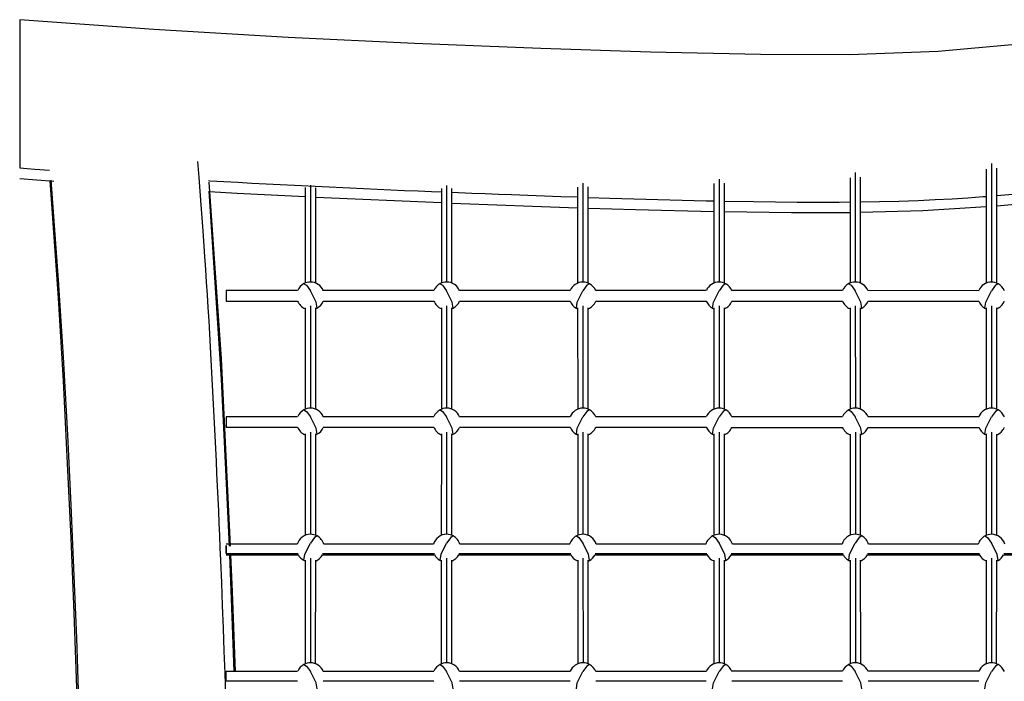
# Model space of a CAD drawing. Units: inches. Extents: x 13.8 to 41.7, y 28.1 to 70.3.
# Drawn here: x 20.2 to 25.8, y 66.5 to 70.3 of the extents above; entities that cross this region are included whole.
import ezdxf

# ---------------------------------------------------------------- set-up
doc = ezdxf.new("R2010")
doc.units = ezdxf.units.IN
doc.header["$MEASUREMENT"] = 0
doc.layers.add('Ebene 1', color=7, linetype='Continuous')

msp = doc.modelspace()

# ---------------------------------------------------------------- linework, layer by layer
at = {"layer": 'Ebene 1', "color": 179, "lineweight": 25, "true_color": 0x1a171b}
for points in [[(20.1955, 70.2896), (20.1955, 70.2774), (20.1955, 70.265), (20.1955, 70.2484), (20.1955, 70.2274), (20.1955, 70.2021), (20.1955, 70.1731), (20.1955, 70.1406), (20.1955, 70.1044), (20.1955, 70.0655), (20.1955, 69.9813), (20.1955, 69.8917), (20.1955, 69.8462), (20.1955, 69.8013), (20.1955, 69.757), (20.1955, 69.7139), (20.1955, 69.5603), (20.1955, 69.4485)], [(25.8558, 70.149), (25.4158, 70.1104), (24.9108, 70.0913), (24.4052, 70.0929), (23.7806, 70.1067), (23.1566, 70.1272), (22.4386, 70.1549), (21.7203, 70.1888), (20.9582, 70.2348), (20.1962, 70.2906)], [(21.2065, 69.484), (21.2137, 69.3944), (21.2195, 69.3167), (21.2254, 69.2388), (21.2361, 69.0916), (21.2462, 68.9441), (21.2511, 68.8716), (21.2557, 68.7991), (21.2604, 68.7266), (21.2649, 68.654), (21.2693, 68.58), (21.2736, 68.5059), (21.2779, 68.432), (21.2821, 68.3581), (21.29, 68.2134), (21.2972, 68.0691), (21.3045, 67.9252), (21.3114, 67.7816), (21.3146, 67.7106), (21.3179, 67.6398), (21.321, 67.5692), (21.3243, 67.4986), (21.3272, 67.4284), (21.3301, 67.3585), (21.3332, 67.2886), (21.3362, 67.2186), (21.3415, 67.09), (21.3467, 66.9611), (21.3517, 66.8321), (21.3563, 66.7026), (21.3608, 66.577), (21.3648, 66.4511)], [(25.7187, 69.474), (25.7187, 68.7996)], [(20.1955, 69.4485), (20.238, 69.4454), (20.2804, 69.4419), (20.3645, 69.4356)], [(24.9447, 69.4223), (24.9447, 68.7996)], [(25.6887, 69.4416), (25.6885, 68.7936)], [(25.7486, 68.7937), (25.7486, 69.4459)], [(20.1951, 69.3885), (20.3891, 69.3735)], [(20.3665, 69.377), (20.4141, 68.7076), (20.442, 68.2375), (20.4659, 67.7676), (20.4851, 67.3439), (20.5025, 66.9203), (20.5167, 66.5467), (20.5293, 66.1729), (20.5383, 65.8527), (20.5445, 65.5324), (20.5465, 65.315)], [(20.3715, 69.3784), (20.4144, 68.8122), (20.4423, 68.3731), (20.4663, 67.9311), (20.4852, 67.5306), (20.5026, 67.1296), (20.5171, 66.7758), (20.5295, 66.4221), (20.5383, 66.1195), (20.5445, 65.8168), (20.5467, 65.5684), (20.5448, 65.3204), (20.5391, 65.1275), (20.5286, 64.9352), (20.5138, 64.7542), (20.4954, 64.5742), (20.4628, 64.2884), (20.4322, 64.0045), (20.4036, 63.6519), (20.3843, 63.2993), (20.382, 63.2513)], [(21.2676, 69.3758), (21.2759, 69.3753), (21.3553, 69.3708), (21.4344, 69.3663), (21.5153, 69.3618), (21.5959, 69.3575), (21.6765, 69.3536), (21.7572, 69.3494), (21.9143, 69.3417), (22.071, 69.3344), (22.2271, 69.3274), (22.3826, 69.3207), (22.4594, 69.3176), (22.5361, 69.3143), (22.5924, 69.312)], [(21.3937, 67.2993), (21.3415, 68.3626), (21.2716, 69.3673)], [(21.8481, 69.3499), (21.8479, 68.7996)], [(22.622, 69.3487), (22.622, 68.7996)], [(23.3963, 69.3608), (23.3965, 68.7996)], [(23.4265, 68.7937), (23.4265, 69.3405)], [(24.1406, 69.3589), (24.1406, 68.7937)], [(24.1704, 69.3846), (24.1708, 68.7996)], [(24.2008, 68.7937), (24.2006, 69.361)], [(24.9148, 69.3921), (24.9148, 68.7937)], [(24.9749, 68.7936), (24.9747, 69.3952)], [(25.7497, 69.291), (25.8408, 69.299), (25.9193, 69.3062), (25.9969, 69.3138), (26.0682, 69.3212), (26.1383, 69.3284), (26.2062, 69.3356), (26.273, 69.3425), (26.3415, 69.3498), (26.4091, 69.3565), (26.462, 69.3615)], [(21.2721, 69.3143), (21.4321, 69.305), (21.8181, 69.285)], [(21.3868, 67.2984), (21.3418, 68.2472), (21.2728, 69.3157)], [(21.818, 69.3367), (21.818, 68.7937)], [(21.8779, 68.7937), (21.8781, 69.3356)], [(22.5922, 69.3313), (22.5921, 68.7937)], [(22.652, 68.7937), (22.6522, 69.3317)], [(22.6524, 69.3096), (22.6889, 69.3083), (22.7647, 69.3052), (22.8403, 69.3022), (22.9159, 69.2995), (22.9914, 69.2965), (23.1305, 69.2914), (23.2701, 69.2864), (23.3664, 69.2831)], [(23.3664, 69.3394), (23.3665, 68.7937)], [(24.9747, 69.2554), (25.0827, 69.2571), (25.1919, 69.2599), (25.3016, 69.2636), (25.3983, 69.268), (25.4947, 69.2733), (25.5838, 69.2786), (25.6722, 69.285), (25.6897, 69.2864)], [(25.749, 69.2332), (25.9574, 69.2518), (26.463, 69.3033)], [(21.8783, 69.2821), (22.5922, 69.2511)], [(22.6522, 69.2487), (23.3664, 69.2223)], [(23.4263, 69.281), (23.5496, 69.2771), (23.6857, 69.2728), (23.822, 69.2688), (23.9598, 69.2652), (24.0978, 69.2619), (24.1406, 69.2611)], [(24.2006, 69.2599), (24.3658, 69.2571), (24.4902, 69.2554), (24.6149, 69.2543), (24.733, 69.2538), (24.8522, 69.2542), (24.9146, 69.2547)], [(23.4265, 69.2204), (23.6957, 69.212), (24.1405, 69.2008)], [(24.2006, 69.1996), (24.5825, 69.1947), (24.9148, 69.1954)], [(24.9749, 69.1961), (25.3277, 69.2063), (25.6889, 69.2283)], [(21.8106, 68.7903), (21.8249, 68.7812), (21.8479, 68.7496)], [(22.5847, 68.7903), (22.5991, 68.7812), (22.622, 68.7496)], [(23.4339, 68.7903), (23.4196, 68.7812), (23.3965, 68.7496)], [(24.208, 68.7903), (24.1935, 68.7812), (24.1708, 68.7496)], [(24.9072, 68.7903), (24.9215, 68.7812), (24.9444, 68.7496)], [(25.7562, 68.7903), (25.7419, 68.7812), (25.7188, 68.7496)], [(21.7751, 68.7508), (21.3696, 68.7508)], [(21.3696, 68.7508), (21.3696, 68.7217), (21.3696, 68.6911)], [(21.8851, 68.6516), (21.88, 68.6861), (21.8479, 68.7496)], [(22.5492, 68.7508), (21.9208, 68.7508)], [(22.6593, 68.6516), (22.6541, 68.6861), (22.622, 68.7496)], [(23.3236, 68.7507), (22.6949, 68.7508)], [(23.3593, 68.6516), (23.3645, 68.6861), (23.3965, 68.7496)], [(24.0978, 68.7507), (23.4694, 68.7507)], [(24.1334, 68.6516), (24.1388, 68.6861), (24.1708, 68.7496)], [(24.8715, 68.7507), (24.2437, 68.7507)], [(24.9818, 68.6516), (24.9766, 68.6861), (24.9444, 68.7496)], [(25.6462, 68.7505), (25.0176, 68.7507)], [(25.6818, 68.6516), (25.687, 68.6861), (25.7188, 68.7496)], [(21.3696, 68.6911), (21.7751, 68.6909)], [(21.3696, 68.6909), (21.7751, 68.6909)], [(21.9208, 68.6909), (22.5494, 68.6907)], [(21.9208, 68.6907), (22.5494, 68.6907)], [(22.6949, 68.6907), (23.324, 68.6907)], [(22.6949, 68.6907), (23.324, 68.6907)], [(23.4694, 68.6907), (24.0979, 68.6907)], [(23.4694, 68.6907), (24.0979, 68.6906)], [(24.2435, 68.6907), (24.8719, 68.6906)], [(24.2435, 68.6906), (24.8719, 68.6906)], [(25.0172, 68.6906), (25.6465, 68.6906)], [(25.0172, 68.6906), (25.6465, 68.6906)], [(21.818, 68.653), (21.8178, 68.0768)], [(21.8479, 68.6639), (21.8478, 68.0827)], [(21.8777, 68.0768), (21.8779, 68.653)], [(22.5921, 68.653), (22.5919, 68.0768)], [(22.622, 68.6639), (22.6219, 68.0827)], [(22.6518, 68.0768), (22.652, 68.653)], [(23.3665, 68.653), (23.3667, 68.0768)], [(23.3967, 68.6639), (23.3967, 68.0827)], [(23.4266, 68.0768), (23.4265, 68.653)], [(24.1406, 68.653), (24.1408, 68.0768)], [(24.1708, 68.6639), (24.1708, 68.0827)], [(24.2008, 68.0768), (24.2008, 68.653)], [(24.9148, 68.6528), (24.9149, 68.077)], [(24.9447, 68.6639), (24.9451, 68.0827)], [(24.975, 68.0766), (24.9749, 68.6532)], [(25.6885, 68.6532), (25.6884, 68.0766)], [(25.7187, 68.6639), (25.7185, 68.0827)], [(25.7485, 68.077), (25.7486, 68.6528)], [(21.8106, 68.0734), (21.8249, 68.0644), (21.8479, 68.0329)], [(22.5847, 68.0734), (22.5991, 68.0644), (22.622, 68.0329)], [(23.4339, 68.0734), (23.4196, 68.0644), (23.3965, 68.0329)], [(24.208, 68.0734), (24.1935, 68.0644), (24.1708, 68.0329)], [(24.9072, 68.0734), (24.9215, 68.0644), (24.9444, 68.0329)], [(25.7562, 68.0734), (25.7419, 68.0644), (25.7188, 68.0329)], [(21.7751, 68.0341), (21.3696, 68.0341)], [(21.3696, 68.0341), (21.3696, 68.005), (21.3696, 67.9741)], [(21.8851, 67.9347), (21.88, 67.9692), (21.8479, 68.0329)], [(22.5492, 68.0339), (21.9208, 68.0341)], [(22.6593, 67.9347), (22.6541, 67.9692), (22.622, 68.0329)], [(23.3236, 68.0339), (22.6949, 68.0339)], [(23.3593, 67.9347), (23.3645, 67.9692), (23.3965, 68.0329)], [(24.0978, 68.0337), (23.4694, 68.0337)], [(24.1334, 67.9347), (24.1388, 67.9692), (24.1708, 68.0329)], [(24.8715, 68.0337), (24.2437, 68.0337)], [(24.9818, 67.9347), (24.9766, 67.9692), (24.9444, 68.0329)], [(25.6462, 68.0337), (25.0176, 68.0337)], [(25.6818, 67.9347), (25.687, 67.9692), (25.7188, 68.0329)], [(21.3696, 67.9741), (21.7751, 67.9741)], [(21.3696, 67.974), (21.7751, 67.974)], [(21.8478, 67.9471), (21.8476, 67.3661)], [(21.9208, 67.974), (22.5494, 67.974)], [(21.9208, 67.974), (22.5494, 67.974)], [(22.6219, 67.9471), (22.6217, 67.3661)], [(22.6949, 67.974), (23.324, 67.974)], [(22.6949, 67.974), (23.324, 67.974)], [(23.3967, 67.9471), (23.3968, 67.3661)], [(23.4694, 67.974), (24.0979, 67.974)], [(23.4694, 67.974), (24.0979, 67.9738)], [(24.1708, 67.9471), (24.171, 67.3661)], [(24.2435, 67.9738), (24.8719, 67.9738)], [(24.2435, 67.9738), (24.8719, 67.9738)], [(24.9451, 67.9471), (24.9451, 67.3661)], [(25.0172, 67.9738), (25.6465, 67.9738)], [(25.0172, 67.9738), (25.6465, 67.9738)], [(25.7185, 67.9471), (25.7183, 67.3661)], [(21.8178, 67.9362), (21.8176, 67.3599)], [(21.8776, 67.3602), (21.8777, 67.9361)], [(22.5919, 67.9362), (22.5917, 67.3599)], [(22.6517, 67.3602), (22.6518, 67.9361)], [(23.3667, 67.9361), (23.3669, 67.3602)], [(23.4268, 67.3599), (23.4266, 67.9362)], [(24.1408, 67.9361), (24.141, 67.3602)], [(24.2009, 67.3599), (24.2008, 67.9362)], [(24.9149, 67.9359), (24.9151, 67.3602)], [(24.975, 67.3597), (24.975, 67.9362)], [(25.6884, 67.9362), (25.6884, 67.3597)], [(25.7483, 67.3602), (25.7485, 67.9359)], [(21.8851, 67.3566), (21.8708, 67.3477), (21.8479, 67.316)], [(22.6593, 67.3566), (22.645, 67.3477), (22.622, 67.316)], [(23.3593, 67.3566), (23.3736, 67.3477), (23.3965, 67.316)], [(24.1334, 67.3566), (24.1477, 67.3477), (24.1708, 67.316)], [(24.9818, 67.3566), (24.9675, 67.3477), (24.9444, 67.316)], [(25.6818, 67.3566), (25.6959, 67.3477), (25.7188, 67.316)], [(21.7725, 67.3096), (21.3696, 67.3096)], [(21.3696, 67.2564), (21.3696, 67.2986), (21.3696, 67.3029)], [(21.3696, 67.3029), (21.3696, 67.2607), (21.3696, 67.2564)], [(21.8106, 67.2178), (21.8159, 67.2524), (21.8479, 67.316)], [(22.5468, 67.3098), (21.9236, 67.3096)], [(22.5847, 67.2178), (22.59, 67.2524), (22.622, 67.316)], [(23.3212, 67.3098), (22.6975, 67.3098)], [(23.4339, 67.2178), (23.4285, 67.2524), (23.3965, 67.316)], [(24.0953, 67.3098), (23.4721, 67.3098)], [(24.208, 67.2178), (24.2027, 67.2524), (24.1708, 67.316)], [(24.8693, 67.3099), (24.2461, 67.3098)], [(24.9072, 67.2178), (24.9123, 67.2524), (24.9444, 67.316)], [(25.6437, 67.3101), (25.0198, 67.3099)], [(25.7562, 67.2178), (25.7511, 67.2524), (25.7188, 67.316)], [(21.3696, 67.2564), (21.7789, 67.2564)], [(21.3696, 67.2496), (21.7789, 67.2496)], [(21.4139, 66.587), (21.4044, 66.8483), (21.3889, 67.2495)], [(21.4213, 66.5865), (21.4044, 67.0385), (21.3958, 67.25)], [(21.8176, 67.2195), (21.8174, 66.6294)], [(21.8476, 67.2303), (21.8476, 66.6356)], [(21.8774, 66.6297), (21.8776, 67.2192)], [(21.917, 67.2564), (22.553, 67.2565)], [(21.9172, 67.2496), (22.5528, 67.2496)], [(22.5917, 67.2195), (22.5916, 66.6294)], [(22.6217, 67.2303), (22.6217, 66.6356)], [(22.6517, 66.6297), (22.6517, 67.2192)], [(22.6913, 67.2565), (23.3274, 67.2567)], [(22.6913, 67.2496), (23.3274, 67.2498)], [(23.3669, 67.2192), (23.367, 66.6297)], [(23.3968, 67.2303), (23.397, 66.6356)], [(23.427, 66.6294), (23.4268, 67.2195)], [(23.4658, 67.2567), (24.1015, 67.2567)], [(23.4659, 67.2498), (24.1015, 67.2498)], [(24.141, 67.2192), (24.1412, 66.6297)], [(24.171, 67.2303), (24.1711, 66.6356)], [(24.2011, 66.6294), (24.2009, 67.2195)], [(24.24, 67.2567), (24.8753, 67.2567)], [(24.24, 67.2498), (24.8751, 67.25)], [(24.9151, 67.2192), (24.9153, 66.6299)], [(24.9451, 67.2303), (24.9452, 66.6354)], [(24.9752, 66.6292), (24.975, 67.2197)], [(25.0136, 67.2567), (25.6498, 67.2569)], [(25.014, 67.25), (25.6498, 67.25)], [(25.6884, 67.2197), (25.6882, 66.6292)], [(25.7183, 67.2303), (25.7182, 66.6354)], [(25.7481, 66.6299), (25.7483, 67.2192)], [(25.7883, 67.2569), (26.4239, 67.2569)], [(25.7884, 67.25), (26.4239, 67.25)], [(21.8106, 66.6263), (21.8249, 66.6171), (21.8479, 66.5856)], [(22.5847, 66.6263), (22.5991, 66.6171), (22.622, 66.5856)], [(23.4339, 66.6263), (23.4196, 66.6171), (23.3965, 66.5856)], [(24.208, 66.6263), (24.1935, 66.6171), (24.1708, 66.5856)], [(24.9072, 66.6263), (24.9215, 66.6171), (24.9444, 66.5856)], [(25.7562, 66.6263), (25.7419, 66.6171), (25.7188, 66.5856)], [(21.7751, 66.5868), (21.3696, 66.5868)], [(21.3696, 66.5336), (21.3696, 66.5668), (21.3696, 66.5868)], [(21.8851, 66.4874), (21.88, 66.5219), (21.8479, 66.5856)], [(22.5494, 66.587), (21.9208, 66.587)], [(22.6593, 66.4874), (22.6541, 66.5219), (22.622, 66.5856)], [(23.324, 66.587), (22.6949, 66.587)], [(23.3593, 66.4874), (23.3645, 66.5219), (23.3965, 66.5856)], [(24.0981, 66.587), (23.4694, 66.587)], [(24.1334, 66.4874), (24.1388, 66.5219), (24.1708, 66.5856)], [(24.8719, 66.5872), (24.2435, 66.5872)], [(24.9818, 66.4874), (24.9766, 66.5219), (24.9444, 66.5856)], [(25.6465, 66.5872), (25.0172, 66.5872)], [(25.6818, 66.4874), (25.687, 66.5219), (25.7188, 66.5856)], [(21.3696, 66.5336), (21.7751, 66.5336)], [(21.9208, 66.5338), (22.5492, 66.5338)], [(22.6951, 66.5338), (23.3236, 66.5338)], [(23.4695, 66.5338), (24.0978, 66.5339)], [(24.2437, 66.5339), (24.8715, 66.5339)], [(25.0176, 66.5339), (25.6462, 66.5339)]]:
    msp.add_lwpolyline(points, dxfattribs=at)
for points in [[(21.8111, 68.7905), (21.7954, 68.7822), (21.7821, 68.7681), (21.7754, 68.7517)], [(22.5852, 68.7905), (22.5695, 68.7822), (22.5562, 68.7681), (22.5495, 68.7517)], [(23.4695, 68.7505), (23.463, 68.7669), (23.4501, 68.7812), (23.4347, 68.7899)], [(24.2437, 68.7505), (24.2373, 68.7669), (24.2244, 68.7812), (24.2089, 68.7899)], [(24.9075, 68.7905), (24.8918, 68.7822), (24.8786, 68.7681), (24.8719, 68.7517)], [(25.7919, 68.7505), (25.7853, 68.7669), (25.7724, 68.7812), (25.7571, 68.7899)], [(21.7751, 68.6914), (21.7826, 68.6723), (21.7985, 68.6563), (21.8173, 68.6484)], [(21.885, 68.6513), (21.9006, 68.6595), (21.9139, 68.6738), (21.9206, 68.69)], [(22.5492, 68.6914), (22.5568, 68.6723), (22.5724, 68.6563), (22.5914, 68.6484)], [(22.6591, 68.6513), (22.6748, 68.6595), (22.688, 68.6738), (22.6947, 68.69)], [(23.3235, 68.6914), (23.33, 68.6751), (23.3429, 68.6606), (23.3583, 68.652)], [(23.4261, 68.6478), (23.4451, 68.6556), (23.4611, 68.6713), (23.469, 68.69)], [(24.0978, 68.6914), (24.1041, 68.6751), (24.117, 68.6606), (24.1325, 68.652)], [(24.2002, 68.6478), (24.2194, 68.6556), (24.2354, 68.6713), (24.2433, 68.69)], [(24.8714, 68.6914), (24.8791, 68.6723), (24.8948, 68.6563), (24.9136, 68.6484)], [(24.9812, 68.6513), (24.9971, 68.6595), (25.0104, 68.6738), (25.0171, 68.69)], [(25.646, 68.6914), (25.6524, 68.6751), (25.6653, 68.6606), (25.6808, 68.652)], [(25.7485, 68.6478), (25.7676, 68.6556), (25.7834, 68.6713), (25.7915, 68.69)], [(21.8776, 68.6478), (21.8796, 68.6489), (21.8827, 68.6504), (21.885, 68.6513)], [(22.6517, 68.6478), (22.6537, 68.6489), (22.6568, 68.6504), (22.6591, 68.6513)], [(23.3583, 68.652), (23.3605, 68.6509), (23.3636, 68.6492), (23.3657, 68.6484)], [(24.1325, 68.652), (24.1348, 68.6509), (24.1379, 68.6492), (24.14, 68.6484)], [(24.974, 68.6478), (24.9761, 68.6489), (24.9792, 68.6504), (24.9812, 68.6513)], [(25.6808, 68.652), (25.6828, 68.6509), (25.6861, 68.6492), (25.6882, 68.6484)], [(21.8111, 68.0737), (21.7954, 68.0653), (21.7821, 68.0511), (21.7754, 68.0348)], [(22.5852, 68.0737), (22.5695, 68.0653), (22.5562, 68.0511), (22.5495, 68.0348)], [(23.4695, 68.0336), (23.463, 68.0499), (23.4501, 68.0642), (23.4347, 68.073)], [(24.2437, 68.0336), (24.2373, 68.0499), (24.2244, 68.0642), (24.2089, 68.073)], [(24.9075, 68.0737), (24.8918, 68.0653), (24.8786, 68.0511), (24.8719, 68.0348)], [(25.7919, 68.0336), (25.7853, 68.0499), (25.7724, 68.0642), (25.7571, 68.073)], [(21.7751, 67.9745), (21.7826, 67.9554), (21.7985, 67.9394), (21.8173, 67.9314)], [(21.885, 67.9344), (21.9006, 67.9426), (21.9139, 67.9569), (21.9206, 67.9733)], [(22.5492, 67.9745), (22.5568, 67.9554), (22.5724, 67.9394), (22.5914, 67.9314)], [(22.6591, 67.9344), (22.6748, 67.9426), (22.688, 67.9569), (22.6947, 67.9733)], [(23.3235, 67.9745), (23.33, 67.9581), (23.3429, 67.9437), (23.3583, 67.935)], [(23.4261, 67.9311), (23.4451, 67.9387), (23.4611, 67.9543), (23.469, 67.9733)], [(24.0978, 67.9745), (24.1041, 67.9581), (24.117, 67.9437), (24.1325, 67.935)], [(24.2002, 67.9311), (24.2194, 67.9387), (24.2354, 67.9543), (24.2433, 67.9733)], [(24.8714, 67.9745), (24.8791, 67.9552), (24.8955, 67.9387), (24.9149, 67.9311)], [(24.9812, 67.9344), (24.9971, 67.9426), (25.0104, 67.9569), (25.0171, 67.9733)], [(25.646, 67.9745), (25.6524, 67.9581), (25.6653, 67.9437), (25.6808, 67.935)], [(25.7473, 67.9304), (25.7669, 67.9378), (25.7834, 67.9538), (25.7915, 67.9733)], [(21.8776, 67.9311), (21.8796, 67.9319), (21.8827, 67.9335), (21.885, 67.9344)], [(22.6517, 67.9311), (22.6537, 67.9319), (22.6568, 67.9335), (22.6591, 67.9344)], [(23.3583, 67.935), (23.3605, 67.9342), (23.3636, 67.9323), (23.3657, 67.9314)], [(24.1325, 67.935), (24.1348, 67.9342), (24.1379, 67.9323), (24.14, 67.9314)], [(24.974, 67.9311), (24.9761, 67.9319), (24.9792, 67.9335), (24.9812, 67.9344)], [(25.6808, 67.935), (25.6828, 67.9342), (25.6861, 67.9323), (25.6882, 67.9314)], [(21.9237, 67.3091), (21.9182, 67.3289), (21.9041, 67.3463), (21.8862, 67.3563)], [(22.6978, 67.3091), (22.6923, 67.3289), (22.678, 67.3463), (22.6603, 67.3563)], [(23.3596, 67.3568), (23.3414, 67.3471), (23.3269, 67.3299), (23.3211, 67.3103)], [(24.1338, 67.3568), (24.1157, 67.3471), (24.101, 67.3299), (24.0953, 67.3103)], [(25.0202, 67.3091), (25.0147, 67.3289), (25.0004, 67.3463), (24.9826, 67.3563)], [(25.682, 67.3568), (25.6637, 67.3471), (25.6493, 67.3299), (25.6436, 67.3103)], [(21.7783, 67.2503), (21.7852, 67.2371), (21.7969, 67.2254), (21.8099, 67.2183)], [(21.8099, 67.2183), (21.8119, 67.2173), (21.815, 67.2155), (21.8173, 67.2147)], [(21.8776, 67.2142), (21.8939, 67.2207), (21.9084, 67.2336), (21.9168, 67.249)], [(22.5525, 67.2503), (22.5593, 67.2371), (22.5711, 67.2254), (22.584, 67.2183)], [(22.584, 67.2183), (22.586, 67.2173), (22.5891, 67.2155), (22.5914, 67.2147)], [(22.6517, 67.2142), (22.668, 67.2207), (22.6823, 67.2336), (22.6909, 67.249)], [(23.3269, 67.2503), (23.3352, 67.2347), (23.3495, 67.2214), (23.3657, 67.2147)], [(23.4261, 67.2142), (23.4282, 67.2152), (23.4313, 67.2167), (23.4334, 67.2176)], [(23.4334, 67.2176), (23.4466, 67.2245), (23.4583, 67.2362), (23.4656, 67.249)], [(24.101, 67.2503), (24.1095, 67.2347), (24.1236, 67.2214), (24.14, 67.2147)], [(24.2002, 67.2142), (24.2025, 67.2152), (24.2056, 67.2167), (24.2077, 67.2176)], [(24.2077, 67.2176), (24.2209, 67.2245), (24.2326, 67.2362), (24.2397, 67.249)], [(24.8748, 67.2503), (24.8817, 67.2371), (24.8932, 67.2254), (24.9061, 67.2183)], [(24.9061, 67.2183), (24.9087, 67.2171), (24.9122, 67.2152), (24.9149, 67.2142)], [(24.974, 67.2142), (24.9904, 67.2207), (25.0047, 67.2336), (25.0135, 67.249)], [(25.6493, 67.2503), (25.6575, 67.2347), (25.6718, 67.2214), (25.6882, 67.2147)], [(25.7473, 67.2136), (25.75, 67.2147), (25.7535, 67.2164), (25.7559, 67.2176)], [(25.7559, 67.2176), (25.7691, 67.2245), (25.7809, 67.2362), (25.7879, 67.249)], [(21.8111, 66.6264), (21.7954, 66.6182), (21.7821, 66.6039), (21.7754, 66.5877)], [(22.5852, 66.6264), (22.5695, 66.6182), (22.5562, 66.6039), (22.5495, 66.5877)], [(23.4695, 66.5865), (23.463, 66.6027), (23.4501, 66.6171), (23.4347, 66.6257)], [(24.2437, 66.5865), (24.2373, 66.6027), (24.2244, 66.6171), (24.2089, 66.6257)], [(24.9075, 66.6264), (24.8918, 66.6182), (24.8786, 66.6039), (24.8719, 66.5877)], [(25.7919, 66.5865), (25.7853, 66.6027), (25.7724, 66.6171), (25.7571, 66.6257)]]:
    msp.add_open_spline(points, degree=3, dxfattribs=at)
for points in [[(21.921, 68.7505), (21.9089, 68.78), (21.88, 68.7998), (21.8481, 68.7998), (21.8354, 68.7998), (21.8221, 68.7963), (21.8111, 68.7905)], [(22.6951, 68.7505), (22.683, 68.78), (22.6541, 68.7998), (22.622, 68.7998), (22.6095, 68.7998), (22.5962, 68.7963), (22.5852, 68.7905)], [(23.4347, 68.7899), (23.4234, 68.796), (23.4098, 68.7998), (23.3965, 68.7998), (23.3652, 68.7998), (23.3359, 68.7806), (23.324, 68.7517)], [(24.2089, 68.7899), (24.1975, 68.796), (24.1839, 68.7998), (24.1708, 68.7998), (24.1393, 68.7998), (24.1102, 68.7806), (24.0981, 68.7517)], [(25.0174, 68.7505), (25.0054, 68.78), (24.9764, 68.7998), (24.9444, 68.7998), (24.9318, 68.7998), (24.9185, 68.7963), (24.9075, 68.7905)], [(25.7571, 68.7899), (25.7457, 68.796), (25.7321, 68.7998), (25.7188, 68.7998), (25.6875, 68.7998), (25.6584, 68.7806), (25.6463, 68.7517)], [(21.921, 68.0336), (21.9089, 68.063), (21.88, 68.0828), (21.8481, 68.0828), (21.8354, 68.0828), (21.8221, 68.0794), (21.8111, 68.0737)], [(22.6951, 68.0336), (22.683, 68.063), (22.6541, 68.0828), (22.622, 68.0828), (22.6095, 68.0828), (22.5962, 68.0794), (22.5852, 68.0737)], [(23.4347, 68.073), (23.4234, 68.079), (23.4098, 68.0828), (23.3965, 68.0828), (23.3652, 68.0828), (23.3359, 68.0637), (23.324, 68.0348)], [(24.2089, 68.073), (24.1975, 68.079), (24.1839, 68.0828), (24.1708, 68.0828), (24.1393, 68.0828), (24.1102, 68.0637), (24.0981, 68.0348)], [(25.0174, 68.0336), (25.0054, 68.063), (24.9764, 68.0828), (24.9444, 68.0828), (24.9318, 68.0828), (24.9185, 68.0794), (24.9075, 68.0737)], [(25.7571, 68.073), (25.7457, 68.079), (25.7321, 68.0828), (25.7188, 68.0828), (25.6875, 68.0828), (25.6584, 68.0637), (25.6463, 68.0348)], [(21.8862, 67.3563), (21.8748, 67.3623), (21.8612, 67.3661), (21.8481, 67.3661), (21.8135, 67.3661), (21.7825, 67.3432), (21.7727, 67.3103)], [(22.6603, 67.3563), (22.6489, 67.3623), (22.6353, 67.3661), (22.622, 67.3661), (22.5876, 67.3661), (22.5564, 67.3432), (22.5468, 67.3103)], [(23.4721, 67.3091), (23.4627, 67.3427), (23.4316, 67.3661), (23.3965, 67.3661), (23.3839, 67.3661), (23.3707, 67.3626), (23.3596, 67.3568)], [(24.2464, 67.3091), (24.2369, 67.3427), (24.2058, 67.3661), (24.1708, 67.3661), (24.158, 67.3661), (24.1448, 67.3626), (24.1338, 67.3568)], [(24.9826, 67.3563), (24.9713, 67.3623), (24.9576, 67.3661), (24.9444, 67.3661), (24.9099, 67.3661), (24.8788, 67.3432), (24.8691, 67.3103)], [(25.7946, 67.3091), (25.7852, 67.3427), (25.754, 67.3661), (25.7188, 67.3661), (25.7063, 67.3661), (25.693, 67.3626), (25.682, 67.3568)], [(21.921, 66.5865), (21.9089, 66.6159), (21.88, 66.6356), (21.8481, 66.6356), (21.8354, 66.6356), (21.8221, 66.6323), (21.8111, 66.6264)], [(22.6951, 66.5865), (22.683, 66.6159), (22.6541, 66.6356), (22.622, 66.6356), (22.6095, 66.6356), (22.5962, 66.6323), (22.5852, 66.6264)], [(23.4347, 66.6257), (23.4234, 66.6319), (23.4098, 66.6356), (23.3965, 66.6356), (23.3652, 66.6356), (23.3359, 66.6164), (23.324, 66.5877)], [(24.2089, 66.6257), (24.1975, 66.6319), (24.1839, 66.6356), (24.1708, 66.6356), (24.1393, 66.6356), (24.1102, 66.6164), (24.0981, 66.5877)], [(25.0174, 66.5865), (25.0054, 66.6159), (24.9764, 66.6356), (24.9444, 66.6356), (24.9318, 66.6356), (24.9185, 66.6323), (24.9075, 66.6264)], [(25.7571, 66.6257), (25.7457, 66.6319), (25.7321, 66.6356), (25.7188, 66.6356), (25.6875, 66.6356), (25.6584, 66.6164), (25.6463, 66.5877)]]:
    msp.add_open_spline(points, degree=3, knots=[0, 0, 0, 0, 1, 1, 1, 2, 2, 2, 2], dxfattribs=at)

doc.saveas('drawing.dxf')
